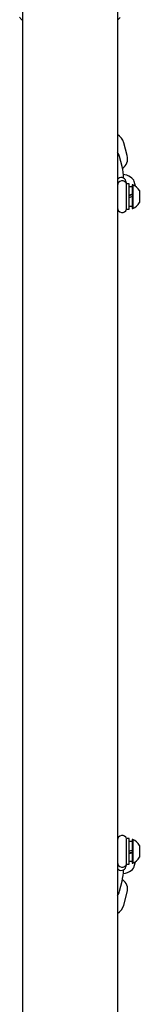
# Paper-space layout 'Основные габаритные размеры' of a CAD drawing. Units: millimetres. Extents: x 0 to 10.5, y 1.6 to 14.8.
# Drawn here: x 5.1 to 5.2, y 4.6 to 5.3 of the extents above; entities that cross this region are included whole.
import ezdxf

# ---------------------------------------------------------------- set-up
doc = ezdxf.new("R2010")
doc.units = ezdxf.units.MM
doc.header["$LTSCALE"] = 50
doc.linetypes.add('SLD-Сплошная', pattern=[0])

psp = doc.layouts.new('Основные габаритные размеры')

# ---------------------------------------------------------------- linework, layer by layer
at = {"color": 7, "linetype": 'SLD-Сплошная', "lineweight": 25}
for p, q in [((5.15144, 5.99215), (5.15144, 3.89632)), ((5.21144, 5.99215), (5.21144, 3.89632)), ((5.15112, 5.26156), (5.15144, 5.26138)), ((5.21144, 5.26138), (5.21177, 5.26156)), ((5.21767, 5.17603), (5.21553, 5.18408)), ((5.21438, 5.16911), (5.21271, 5.17541)), ((5.21728, 5.15824), (5.21683, 5.15993)), ((5.2172, 5.1423), (5.2172, 5.15817)), ((5.2188, 5.15824), (5.21725, 5.15824)), ((5.2188, 5.14224), (5.2188, 5.15824)), ((5.2208, 5.15634), (5.2188, 5.15634)), ((5.22118, 5.15774), (5.2208, 5.15774)), ((5.2208, 5.15774), (5.2208, 5.14274)), ((5.22118, 5.15774), (5.22118, 5.14274)), ((5.22278, 5.15686), (5.22204, 5.15964)), ((5.2253, 5.15399), (5.2253, 5.14649)), ((5.21144, 5.14284), (5.21146, 5.1428)), ((5.2188, 5.14414), (5.2208, 5.14414)), ((5.2208, 5.14274), (5.22118, 5.14274)), ((5.21725, 5.14224), (5.2188, 5.14224)), ((5.2172, 4.7303), (5.2172, 4.74617)), ((5.2188, 4.74624), (5.21725, 4.74624)), ((5.2188, 4.73024), (5.2188, 4.74624)), ((5.21146, 4.74567), (5.21144, 4.74563)), ((5.2208, 4.74434), (5.2188, 4.74434)), ((5.22118, 4.74574), (5.2208, 4.74574)), ((5.2208, 4.74574), (5.2208, 4.73074)), ((5.22118, 4.74574), (5.22118, 4.73074)), ((5.2253, 4.74199), (5.2253, 4.73449)), ((5.21683, 4.72855), (5.21728, 4.73024)), ((5.21725, 4.73024), (5.2188, 4.73024)), ((5.2188, 4.73214), (5.2208, 4.73214)), ((5.2208, 4.73074), (5.22118, 4.73074)), ((5.22204, 4.72883), (5.22278, 4.73162)), ((5.21271, 4.71307), (5.21438, 4.71937)), ((5.21553, 4.7044), (5.21767, 4.71245))]:
    psp.add_line(p, q, dxfattribs=at)
at = {"color": 7, "linetype": 'SLD-Сплошная', "lineweight": 25, "flags": 128}
for points in [[(5.22204, 5.15964), (5.22172, 5.16049), (5.22123, 5.16126), (5.22059, 5.16194), (5.21977, 5.16257), (5.21874, 5.16315), (5.21748, 5.16365), (5.21612, 5.16403), (5.21514, 5.16421)], [(5.21157, 4.74601), (5.21152, 4.74587), (5.21146, 4.74567)], [(5.21513, 4.72425), (5.21517, 4.72426), (5.21655, 4.72455), (5.21786, 4.72496), (5.2191, 4.72551), (5.22012, 4.72615), (5.22092, 4.72686), (5.22151, 4.72763), (5.22192, 4.72846), (5.22204, 4.72883)]]:
    psp.add_lwpolyline(points, dxfattribs=at)
at = {"color": 7, "linetype": 'SLD-Сплошная', "lineweight": 25}
for centre, radius, start, end in [((5.15274, 5.26449), 0.00335, 204.70606, 241.13669), ((5.21007, 5.26457), 0.00346, 299.38465, 334.64075), ((5.20726, 5.18179), 0.00858, 15.44836, 60.77588), ((5.20729, 5.17432), 0.00552, 11.30592, 41.19252), ((5.21052, 5.17417), 0.00739, 303.76221, 14.56735), ((5.18314, 5.16164), 0.03213, 0.46667, 13.45044), ((5.21389, 5.15923), 0.00302, 13.27148, 144.1196), ((5.21444, 5.15724), 0.003, 19.47122, 180), ((5.21812, 5.15024), 0.0081, 27.57787, 67.80557), ((5.21444, 5.14324), 0.003, 180, 340.52878), ((5.21812, 5.15024), 0.0081, 292.19443, 332.42213), ((5.21444, 4.74524), 0.003, 19.47122, 180), ((5.21812, 4.73824), 0.0081, 27.57787, 67.80557), ((5.21812, 4.73824), 0.0081, 292.19443, 332.42213), ((5.21444, 4.73124), 0.003, 180, 340.52878), ((5.21389, 4.72925), 0.00302, 215.95827, 346.59335), ((5.18103, 4.7271), 0.03424, 346.94577, 359.12768), ((5.21057, 4.71431), 0.00734, 345.29382, 56.49313), ((5.2073, 4.71413), 0.0055, 318.79222, 348.9035), ((5.207, 4.70686), 0.00887, 300.05582, 343.90141)]:
    psp.add_arc(centre, radius, start, end, dxfattribs=at)
for centre, major_axis, start_param, end_param in [((5.21875, 5.15024), (0.01676, 0.00607), 1.435371, 1.555011), ((5.21875, 5.15024), (0.01126, 0.00408), 1.375092, 1.553653), ((5.22285, 5.15024), (0.01676, 0.00607), 1.68022, 1.801659), ((5.21675, 4.73824), (0.01676, 0.00607), 4.821813, 4.943251), ((5.22085, 4.73824), (0.01126, 0.00408), 4.516685, 4.695246), ((5.22085, 4.73824), (0.01676, 0.00607), 4.576964, 4.696604)]:
    psp.add_ellipse(centre, major_axis=major_axis, ratio=0.035893, start_param=start_param, end_param=end_param, dxfattribs=at)

doc.saveas('drawing.dxf')
